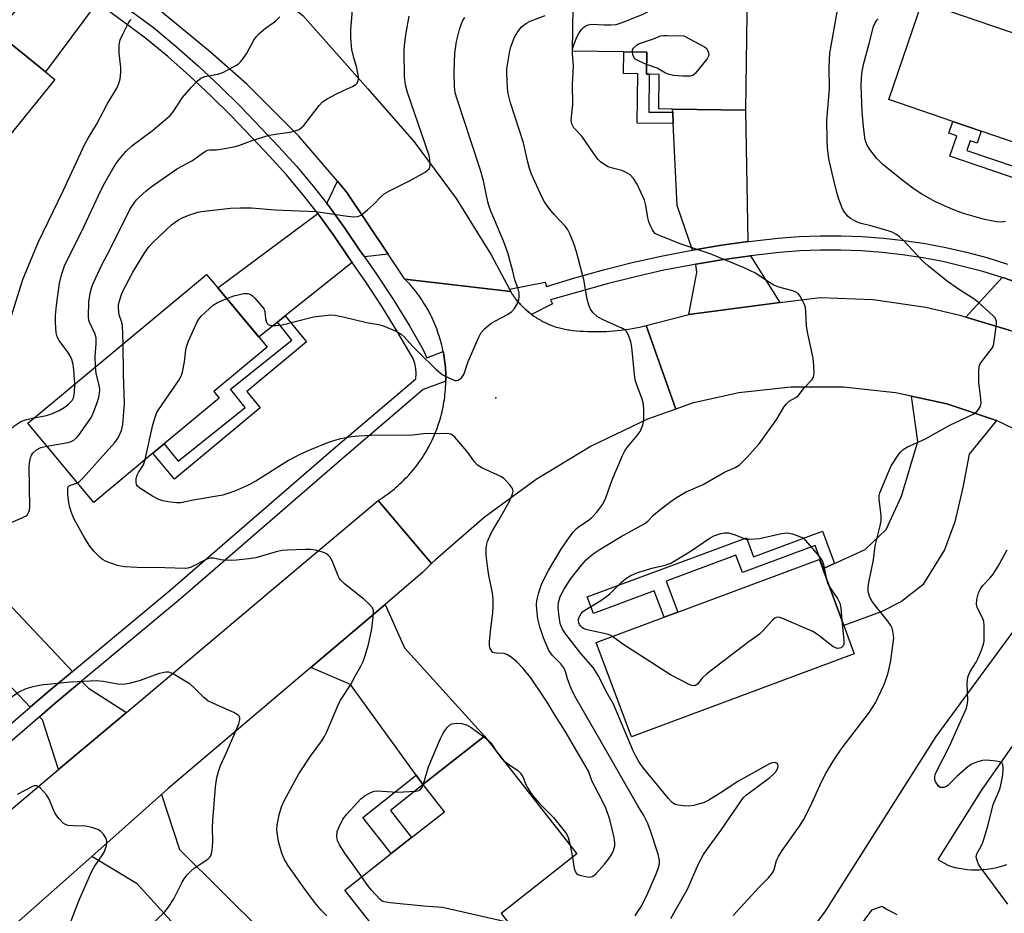
# Model space of a CAD drawing. Units: inches. Extents: x 1309762 to 1315762, y 517448 to 521449.
# Drawn here: x 1311132 to 1311406, y 518527 to 518775 of the extents above; entities that cross this region are included whole.
import ezdxf

# ---------------------------------------------------------------- set-up
doc = ezdxf.new("R2010")
doc.units = ezdxf.units.IN
doc.header["$MEASUREMENT"] = 0
for name, color, linetype in [('BLDG-Footprint', 5, 'Continuous'), ('ELEV-Spot Elevation', 7, 'Continuous'), ('TRANS-Driveway', 251, 'Continuous'), ('TRANS-Non Street Sidewalk', 7, 'Continuous'), ('TRANS-Road', 130, 'Continuous'), ('TRANS-Street Sidewalk', 7, 'Continuous'), ('Undefined', 1, 'Continuous')]:
    doc.layers.add(name, color=color, linetype=linetype)

msp = doc.modelspace()

# ---------------------------------------------------------------- linework, layer by layer
at = {"layer": 'BLDG-Footprint'}
for points, elevation in [([(1311334.27, 518797.21), (1311333.64, 518750.26), (1311313.34, 518750.53), (1311309.5, 518750.58), (1311309.63, 518760.19), (1311306.87, 518760.22), (1311306.08, 518760.23), (1311306.16, 518766.37), (1311299.77, 518766.45), (1311285.52, 518766.65), (1311285.93, 518797.86)], 455.41), ([(1311108.68, 518774.27), (1311118.21, 518766.56), (1311123.57, 518773.19), (1311123.64, 518773.27), (1311125.59, 518771.69), (1311138.95, 518760.88), (1311141.52, 518758.8), (1311115.99, 518727.23), (1311114.49, 518728.45), (1311093.38, 518745.52), (1311087.27, 518737.97), (1311086.4, 518738.67), (1311075.67, 518747.36), (1311081.57, 518754.65), (1311070.97, 518763.23), (1311091.28, 518788.34), (1311104.61, 518777.56)], 442.58), ([(1311444.9, 518759.11), (1311436.61, 518734.85), (1311434.01, 518735.74), (1311419.42, 518740.73), (1311417.75, 518741.29), (1311416.76, 518738.38), (1311399.15, 518744.4), (1311391.24, 518747.1), (1311373.49, 518753.16), (1311382.77, 518780.33)], 461.21), ([(1311168.82, 518654.85), (1311152.4, 518641.19), (1311134.06, 518663.24), (1311183.77, 518704.6), (1311186.88, 518700.85), (1311198.25, 518687.19), (1311200.59, 518684.38), (1311185.74, 518672.03), (1311187.26, 518670.2), (1311171.97, 518657.48)], 450.34), ([(1311363.87, 518599.06), (1311301.89, 518576.04), (1311292.13, 518602.29), (1311310.97, 518609.29), (1311314.76, 518610.69), (1311354.12, 518625.31), (1311355.09, 518622.69), (1311360.94, 518606.96)], 457.33), ([(1311271.92, 518519.01), (1311260.32, 518509.88), (1311254.24, 518517.62), (1311242.14, 518508.1), (1311222.21, 518533.44), (1311235.08, 518543.56), (1311240.78, 518548.05), (1311249.89, 518555.21), (1311243.96, 518562.74), (1311243.92, 518562.78), (1311261.02, 518576.22), (1311286.73, 518543.52), (1311265.67, 518526.96)], 452.17)]:
    msp.add_lwpolyline(points, close=True, dxfattribs=dict(at, elevation=elevation))
at = {"layer": 'ELEV-Spot Elevation'}
msp.add_point((1311264.22, 518670.28, 452.4), dxfattribs=at)
at = {"layer": 'TRANS-Driveway'}
for points in [[(1311153.3, 518780.21), (1311138.95, 518760.87), (1311125.59, 518771.69), (1311127.38, 518773.89), (1311140.41, 518790), (1311153.17, 518780.31)], [(1311334.25, 518713.71), (1311326.34, 518712.59), (1311318.84, 518711.33), (1311314.62, 518723.77), (1311313.53, 518746.53), (1311313.38, 518749.64), (1311313.34, 518750.53), (1311333.64, 518750.26)], [(1311234.28, 518710.19), (1311227.64, 518709.47), (1311226.2, 518711.52), (1311222.18, 518717.47), (1311217.9, 518723.36), (1311217.18, 518724.28), (1311220.13, 518730.46), (1311222.76, 518727.39)], [(1311224.23, 518707.93), (1311205.59, 518693.04), (1311203.44, 518691.33), (1311198.25, 518687.18), (1311186.88, 518700.85), (1311214.68, 518721.51), (1311214.96, 518721.15), (1311219.17, 518715.36), (1311223.17, 518709.44)], [(1311343.15, 518696.73), (1311317.82, 518693.47), (1311320.06, 518705.11), (1311319.83, 518707.43), (1311326.95, 518708.63), (1311334.97, 518709.76)], [(1311420.11, 518697.98), (1311421.5, 518682.75), (1311420.15, 518683.5), (1311406.96, 518689.1), (1311394.89, 518692.72), (1311404.99, 518703.73), (1311405.44, 518703.59), (1311411.24, 518701.55), (1311416.97, 518699.32)], [(1311403.43, 518663.94), (1311395.79, 518654.59), (1311394.03, 518645.33), (1311391.86, 518635.78), (1311388.93, 518628.01), (1311382.92, 518618.3), (1311376.95, 518613.62), (1311371.3, 518610.81), (1311360.94, 518606.96), (1311355.09, 518622.69), (1311355.34, 518622.81), (1311358.38, 518624.2), (1311366.92, 518628.13), (1311372.69, 518633.7), (1311377.02, 518642.93), (1311381.51, 518658.09), (1311379.75, 518670.73), (1311389.6, 518668.58)], [(1311146.48, 518594.21), (1311139.31, 518588.24), (1311134.72, 518584.28), (1311118.99, 518600.8), (1311116.99, 518602.89), (1311116.69, 518603.21), (1311128.19, 518613.54)], [(1311243.92, 518562.78), (1311242.06, 518565.35), (1311223.73, 518590.58), (1311212.76, 518595.35), (1311233.37, 518612.86), (1311238.82, 518600.78), (1311261.02, 518576.22)], [(1311161.48, 518582.84), (1311142.55, 518566.92), (1311138.09, 518580.74), (1311137.26, 518581.61), (1311141.68, 518585.43), (1311149.01, 518591.53), (1311150.9, 518589.53)], [(1311184.64, 518513.05), (1311183.39, 518514.41), (1311164.41, 518535.14), (1311151.81, 518542.8), (1311171.25, 518560.01), (1311176.25, 518544.75), (1311199.59, 518521.52), (1311186.72, 518510.77)]]:
    msp.add_lwpolyline(points, close=True, dxfattribs=at)
at = {"layer": 'TRANS-Non Street Sidewalk'}
for points in [[(1311313.38, 518749.64), (1311313.53, 518746.53), (1311303.51, 518746.67), (1311303.7, 518760.36), (1311299.69, 518760.41), (1311299.77, 518766.45), (1311306.16, 518766.37), (1311306.08, 518760.23), (1311306.87, 518760.22), (1311306.72, 518749.73)], [(1311416.01, 518731.95), (1311414.9, 518729.09), (1311390.43, 518737.45), (1311392.37, 518743.12), (1311390.14, 518743.89), (1311391.24, 518747.1), (1311399.15, 518744.4), (1311398.02, 518741.09), (1311396.07, 518741.75), (1311395.16, 518739.07)], [(1311203.44, 518691.33), (1311205.59, 518693.04), (1311211.54, 518685.88), (1311194.92, 518672.05), (1311198.7, 518667.52), (1311174.82, 518647.64), (1311168.82, 518654.85), (1311171.97, 518657.48), (1311175.81, 518652.67), (1311194.48, 518667.57), (1311190.38, 518672.71), (1311207.44, 518686.32)], [(1311358.38, 518624.2), (1311355.34, 518622.81), (1311352.95, 518629.25), (1311332.74, 518621.74), (1311330.97, 518626.5), (1311311.56, 518619.3), (1311314.76, 518610.69), (1311310.97, 518609.29), (1311308.26, 518616.6), (1311291.34, 518610.32), (1311289.61, 518614.96), (1311333.86, 518631.39), (1311335.84, 518626.06), (1311355.04, 518633.19)], [(1311243.92, 518562.78), (1311243.96, 518562.74), (1311234.86, 518555.58), (1311240.78, 518548.05), (1311235.08, 518543.56), (1311227.16, 518553.63), (1311242.06, 518565.35)]]:
    msp.add_lwpolyline(points, close=True, dxfattribs=at)
at = {"layer": 'TRANS-Road'}
for points in [[(1311128.58, 518841.01), (1311145.69, 518827.68), (1311184.88, 518797.22), (1311187.82, 518794.93), (1311204.53, 518781.41), (1311210.52, 518776.56), (1311228.55, 518756.19), (1311241.45, 518741.43), (1311253.13, 518725.67), (1311262.9, 518710.06), (1311267.96, 518700.48), (1311268.32, 518699.8), (1311238.9, 518703.29), (1311234.28, 518710.19), (1311222.76, 518727.39), (1311220.13, 518730.46), (1311209.42, 518742.98), (1311194.92, 518757.5), (1311184.84, 518766.38), (1311162.24, 518785.07), (1311152.43, 518793.17), (1311143, 518800.45), (1311109.91, 518826)], [(1311431.56, 518650.4), (1311403.43, 518663.94), (1311389.6, 518668.58), (1311379.75, 518670.73), (1311375.34, 518671.7), (1311360.83, 518673.26), (1311346.24, 518673.25), (1311331.73, 518671.67), (1311318.82, 518668.77), (1311314.25, 518667.15), (1311306.02, 518690.37), (1311317.82, 518693.47), (1311343.15, 518696.73), (1311354.38, 518698.18), (1311369.16, 518697.6), (1311383.78, 518695.46), (1311393.24, 518693.21), (1311394.89, 518692.72), (1311406.96, 518689.1)], [(1311115.48, 518544.12), (1311142.55, 518566.92), (1311161.48, 518582.84), (1311203.03, 518617.83), (1311231.48, 518641.76), (1311246.34, 518624.19), (1311243.9, 518621.8), (1311233.37, 518612.86), (1311212.76, 518595.35), (1311173.12, 518561.66), (1311171.25, 518560.01), (1311151.81, 518542.8), (1311125.05, 518519.11)], [(1311310.64, 518467.13), (1311355.82, 518527.56), (1311386.62, 518576.08), (1311414.86, 518614.57)], [(1311410.79, 518577.76), (1311399.36, 518561.38), (1311387.09, 518541.96), (1311389.85, 518540.33), (1311390.9, 518540.01), (1311391.96, 518539.74), (1311393.05, 518539.51), (1311394.14, 518539.33), (1311395.26, 518539.19), (1311396.37, 518539.1), (1311397.5, 518539.07), (1311398.62, 518539.08), (1311399.74, 518539.14), (1311400.86, 518539.25), (1311401.97, 518539.41), (1311403.06, 518539.62), (1311404.15, 518539.88), (1311405.21, 518540.18), (1311406.26, 518540.52)], [(1311375.83, 518526.59), (1311374.36, 518527.3), (1311372.92, 518528.06), (1311371.51, 518528.87), (1311368.69, 518527.83), (1311359.06, 518514.97)]]:
    msp.add_lwpolyline(points, dxfattribs=at)
msp.add_lwpolyline([(1311268.32, 518699.8), (1311268.54, 518699.46), (1311268.76, 518699.12), (1311268.98, 518698.79), (1311269.22, 518698.46), (1311269.46, 518698.14), (1311269.7, 518697.81), (1311269.95, 518697.5), (1311270.2, 518697.19), (1311270.46, 518696.88), (1311270.73, 518696.58), (1311271, 518696.28), (1311271.28, 518695.99), (1311271.56, 518695.7), (1311271.84, 518695.42), (1311272.13, 518695.14), (1311272.43, 518694.87), (1311272.73, 518694.6), (1311273.03, 518694.34), (1311273.34, 518694.08), (1311273.66, 518693.83), (1311273.98, 518693.58), (1311274.13, 518693.46), (1311274.3, 518693.34), (1311274.62, 518693.11), (1311274.95, 518692.88), (1311275.29, 518692.66), (1311275.63, 518692.44), (1311275.97, 518692.23), (1311276.31, 518692.02), (1311276.66, 518691.82), (1311277.02, 518691.63), (1311277.37, 518691.44), (1311277.73, 518691.26), (1311278.09, 518691.09), (1311278.46, 518690.92), (1311278.83, 518690.76), (1311279.2, 518690.6), (1311279.57, 518690.45), (1311279.95, 518690.31), (1311280.33, 518690.17), (1311280.71, 518690.05), (1311281.09, 518689.92), (1311281.48, 518689.81), (1311281.86, 518689.7), (1311282.25, 518689.6), (1311282.64, 518689.5), (1311283.04, 518689.41), (1311283.43, 518689.33), (1311283.82, 518689.26), (1311284.22, 518689.19), (1311284.62, 518689.13), (1311285.02, 518689.08), (1311285.55, 518689.01), (1311286.58, 518688.91), (1311287.62, 518688.83), (1311288.65, 518688.76), (1311289.69, 518688.71), (1311290.72, 518688.68), (1311291.76, 518688.67), (1311292.79, 518688.68), (1311293.83, 518688.7), (1311294.87, 518688.74), (1311295.9, 518688.81), (1311296.93, 518688.89), (1311297.97, 518688.98), (1311299, 518689.1), (1311300.03, 518689.23), (1311301.05, 518689.38), (1311302.07, 518689.55), (1311303.09, 518689.73), (1311304.11, 518689.94), (1311306.02, 518690.37), (1311314.25, 518667.15), (1311306.36, 518664.35), (1311290.71, 518656.8), (1311275.37, 518647.58), (1311260.91, 518637.04), (1311247.44, 518625.26), (1311246.34, 518624.19), (1311231.48, 518641.76), (1311232.06, 518642.13), (1311232.64, 518642.51), (1311233.21, 518642.9), (1311233.78, 518643.3), (1311234.34, 518643.71), (1311234.89, 518644.12), (1311235.43, 518644.55), (1311235.97, 518644.99), (1311236.5, 518645.43), (1311237.02, 518645.89), (1311237.53, 518646.35), (1311238.03, 518646.83), (1311238.53, 518647.31), (1311239.02, 518647.8), (1311239.49, 518648.3), (1311239.97, 518648.81), (1311240.43, 518649.32), (1311240.88, 518649.85), (1311241.32, 518650.38), (1311241.76, 518650.92), (1311242.18, 518651.46), (1311242.59, 518652.02), (1311243, 518652.58), (1311243.39, 518653.15), (1311243.78, 518653.72), (1311244.15, 518654.3), (1311244.52, 518654.89), (1311244.87, 518655.49), (1311245.22, 518656.09), (1311245.55, 518656.69), (1311245.87, 518657.3), (1311246.18, 518657.92), (1311246.49, 518658.54), (1311246.78, 518659.17), (1311247.05, 518659.8), (1311247.32, 518660.44), (1311247.58, 518661.08), (1311247.83, 518661.73), (1311248.06, 518662.38), (1311248.28, 518663.04), (1311248.5, 518663.69), (1311248.69, 518664.36), (1311248.88, 518665.02), (1311249.06, 518665.69), (1311249.23, 518666.36), (1311249.38, 518667.04), (1311249.52, 518667.71), (1311249.65, 518668.39), (1311249.77, 518669.08), (1311249.88, 518669.76), (1311249.97, 518670.44), (1311250.05, 518671.13), (1311250.12, 518671.82), (1311250.18, 518672.51), (1311250.22, 518673.2), (1311250.26, 518673.89), (1311250.28, 518674.58), (1311250.28, 518674.91), (1311250.29, 518675.27), (1311250.29, 518675.97), (1311250.27, 518676.65), (1311250.25, 518677.35), (1311250.21, 518678.04), (1311250.16, 518678.73), (1311250.09, 518679.42), (1311250.02, 518680.1), (1311249.93, 518680.79), (1311249.84, 518681.48), (1311249.73, 518682.16), (1311249.6, 518682.84), (1311249.54, 518683.13), (1311249.47, 518683.51), (1311249.33, 518684.2), (1311249.16, 518684.87), (1311248.99, 518685.54), (1311248.81, 518686.2), (1311248.62, 518686.87), (1311248.42, 518687.53), (1311248.2, 518688.19), (1311247.97, 518688.84), (1311247.74, 518689.49), (1311247.49, 518690.14), (1311247.22, 518690.78), (1311246.95, 518691.41), (1311246.67, 518692.04), (1311246.37, 518692.67), (1311246.07, 518693.29), (1311245.75, 518693.91), (1311245.42, 518694.52), (1311245.09, 518695.12), (1311244.74, 518695.72), (1311244.38, 518696.31), (1311244.01, 518696.89), (1311243.63, 518697.47), (1311243.25, 518698.05), (1311242.85, 518698.61), (1311242.44, 518699.17), (1311242.02, 518699.72), (1311241.59, 518700.26), (1311241.16, 518700.8), (1311240.71, 518701.33), (1311240.25, 518701.85), (1311239.79, 518702.36), (1311238.9, 518703.29)], close=True, dxfattribs=at)
at = {"layer": 'TRANS-Street Sidewalk'}
for points in [[(1311156.53, 518782.4), (1311169, 518773.18), (1311175.34, 518767.91), (1311181.48, 518762.5), (1311187.46, 518756.92), (1311193.28, 518751.16), (1311198.89, 518745.28), (1311203.89, 518740.09), (1311208.75, 518734.67), (1311213.42, 518729.1), (1311217.18, 518724.28), (1311217.9, 518723.36), (1311222.18, 518717.47), (1311226.2, 518711.52), (1311227.64, 518709.47), (1311231.03, 518704.64), (1311235.69, 518697.54), (1311240.14, 518690.31), (1311243.86, 518683.84), (1311244.99, 518681.37), (1311249.54, 518683.13), (1311249.6, 518682.84), (1311249.73, 518682.16), (1311249.84, 518681.48), (1311249.93, 518680.79), (1311250.02, 518680.1), (1311250.09, 518679.42), (1311250.16, 518678.73), (1311250.21, 518678.04), (1311250.25, 518677.35), (1311250.27, 518676.65), (1311250.29, 518675.97), (1311250.29, 518675.27), (1311250.28, 518674.91), (1311244.01, 518672.55), (1311222.14, 518653.88), (1311178.51, 518616.16), (1311175.97, 518613.96), (1311149.01, 518591.53), (1311141.68, 518585.43), (1311137.26, 518581.61), (1311109.84, 518557.99)], [(1311107.48, 518560.82), (1311134.72, 518584.28), (1311139.31, 518588.24), (1311146.48, 518594.21), (1311173.59, 518616.76), (1311210.84, 518648.98), (1311219.74, 518656.67), (1311241.9, 518675.59), (1311242.06, 518677.01), (1311241.98, 518678.43), (1311241.69, 518679.83), (1311241.17, 518681.16), (1311236.98, 518688.43), (1311232.59, 518695.57), (1311227.98, 518702.57), (1311224.23, 518707.93), (1311223.17, 518709.44), (1311219.17, 518715.36), (1311214.96, 518721.15), (1311214.68, 518721.51), (1311210.56, 518726.78), (1311205.97, 518732.26), (1311201.19, 518737.58), (1311196.63, 518742.33), (1311196.24, 518742.74), (1311190.66, 518748.58), (1311184.92, 518754.27), (1311179.01, 518759.78), (1311172.95, 518765.12), (1311166.73, 518770.28), (1311153.3, 518780.21)], [(1311411.24, 518701.55), (1311405.44, 518703.59), (1311404.99, 518703.73), (1311399.59, 518705.43), (1311388.52, 518708.15), (1311382.91, 518709.2), (1311377.25, 518710.04), (1311371.58, 518710.68), (1311365.88, 518711.1), (1311360.17, 518711.31), (1311354.46, 518711.31), (1311348.75, 518711.1), (1311343.06, 518710.68), (1311335.01, 518709.76), (1311334.97, 518709.76), (1311326.95, 518708.63), (1311319.83, 518707.43), (1311318.93, 518707.28), (1311310.95, 518705.72), (1311303.01, 518703.95), (1311295.13, 518701.97), (1311287.29, 518699.78), (1311279.39, 518697.53), (1311279.94, 518696.37), (1311274.13, 518693.46), (1311273.98, 518693.58), (1311273.66, 518693.83), (1311273.34, 518694.08), (1311273.03, 518694.34), (1311272.73, 518694.6), (1311272.43, 518694.87), (1311272.13, 518695.14), (1311271.84, 518695.42), (1311271.56, 518695.7), (1311271.28, 518695.99), (1311271, 518696.28), (1311270.73, 518696.58), (1311270.46, 518696.88), (1311270.2, 518697.19), (1311269.95, 518697.5), (1311269.7, 518697.81), (1311269.46, 518698.14), (1311269.22, 518698.46), (1311268.98, 518698.79), (1311268.76, 518699.12), (1311268.54, 518699.46), (1311268.32, 518699.8), (1311267.96, 518700.48), (1311277.92, 518702.43), (1311278.29, 518701.21), (1311286.16, 518703.63), (1311294.1, 518705.85), (1311302.09, 518707.86), (1311310.13, 518709.65), (1311318.21, 518711.23), (1311318.84, 518711.33), (1311326.34, 518712.59), (1311334.25, 518713.71), (1311334.5, 518713.74), (1311342.68, 518714.67), (1311348.53, 518715.1), (1311354.39, 518715.32), (1311360.25, 518715.32), (1311366.1, 518715.11), (1311371.95, 518714.67), (1311377.77, 518714.02), (1311383.57, 518713.16), (1311389.33, 518712.08), (1311395.05, 518710.79), (1311400.71, 518709.28), (1311406.5, 518707.46)]]:
    msp.add_lwpolyline(points, dxfattribs=at)
at = {"layer": 'Undefined'}
for p, q in [((1311260.82, 518576.07, 452), (1311261.63, 518575.45, 452)), ((1311244.02, 518562.66, 452), (1311244.12, 518562.94, 452)), ((1311284.82, 518545.96, 452), (1311285.47, 518542.53, 452))]:
    msp.add_line(p, q, dxfattribs=at)
for points, elevation in [([(1311285.52, 518766.89), (1311285.64, 518767.59), (1311285.98, 518768.68), (1311286.74, 518770.53), (1311287.27, 518771.53), (1311288.04, 518772.66), (1311288.58, 518773.26), (1311289.2, 518773.7), (1311289.9, 518774), (1311290.93, 518774.18), (1311294.39, 518773.93), (1311296.18, 518773.93), (1311297.66, 518774.07), (1311299.32, 518774.6), (1311305.2, 518776.92), (1311306.15, 518777.44), (1311308.36, 518779.16), (1311308.86, 518779.42), (1311309.68, 518779.68), (1311331.04, 518783.99), (1311331.88, 518784.04), (1311332.43, 518783.98), (1311334.09, 518783.36)], 456), ([(1311330.2, 518526.39), (1311337.39, 518534.27), (1311339.99, 518536.83), (1311340.86, 518537.86), (1311341.3, 518538.54), (1311341.57, 518539.14), (1311342.27, 518541.62), (1311342.75, 518542.75), (1311343.85, 518544.44), (1311348.63, 518551.23), (1311349.71, 518552.95), (1311351.63, 518556.53), (1311354.75, 518563.52), (1311356.06, 518566.02), (1311357.71, 518568.8), (1311358.8, 518570.54), (1311360.49, 518572.94), (1311368.06, 518582.85), (1311369.78, 518585.46), (1311372.11, 518590.36), (1311372.59, 518591.63), (1311373.25, 518593.84), (1311373.68, 518595.52), (1311374, 518597.26), (1311374.63, 518601.53), (1311374.83, 518603.49), (1311374.79, 518604.32), (1311374.61, 518605.43), (1311374.4, 518606.23), (1311374.07, 518607), (1311373.24, 518608.17), (1311369.74, 518612.49), (1311368.69, 518613.9), (1311368.08, 518615.11), (1311367.76, 518616.4), (1311367.77, 518617.52), (1311367.93, 518618.94), (1311369.19, 518625.25), (1311369.64, 518629.13), (1311371.07, 518634.7), (1311371.35, 518636.11), (1311371.34, 518637.53), (1311370.79, 518642.1), (1311370.83, 518643.11), (1311371, 518643.84), (1311373.56, 518650.09), (1311374.16, 518651.4), (1311376.29, 518654.58), (1311376.82, 518655.27), (1311377.42, 518655.88), (1311378.66, 518656.61), (1311383.49, 518658.79), (1311390.42, 518662.68), (1311396.89, 518665.74), (1311397.86, 518666.37), (1311398.43, 518667.01), (1311398.98, 518668), (1311399.13, 518668.83), (1311399.07, 518669.98), (1311398.53, 518674.67), (1311398.47, 518677.55), (1311398.58, 518678.94), (1311398.88, 518679.7), (1311399.34, 518680.41), (1311402.24, 518684.04), (1311402.48, 518684.55), (1311402.69, 518685.38), (1311403.37, 518690.64), (1311403.38, 518691.48), (1311403.27, 518692), (1311403.01, 518692.47), (1311402.45, 518693.1), (1311398.49, 518696.68), (1311397.11, 518697.77), (1311393.43, 518700.07), (1311389.82, 518702.61), (1311384.48, 518706.9), (1311382.71, 518708.47), (1311377.58, 518713.98), (1311376.31, 518715.12), (1311375.41, 518715.8), (1311374.4, 518716.34), (1311373.31, 518716.74), (1311368.87, 518717.97), (1311365.77, 518718.72), (1311364.93, 518719.01), (1311363.86, 518719.53), (1311362.84, 518720.15), (1311362.18, 518720.72), (1311361.6, 518721.37), (1311360.91, 518722.3), (1311360.39, 518723.32), (1311359.48, 518725.76), (1311358.91, 518727.68), (1311357.69, 518732.69), (1311356.82, 518736.71), (1311356.42, 518739.79), (1311356.31, 518742.09), (1311356.27, 518747.3), (1311356.93, 518756.27), (1311356.88, 518762.15), (1311357.11, 518766.13), (1311359.54, 518780.09)], 458), ([(1311147.13, 518674.11), (1311146.88, 518678.06), (1311146.62, 518679.51), (1311146.24, 518680.93), (1311145.8, 518681.99), (1311145.22, 518682.99), (1311142.73, 518686.22), (1311142.23, 518687.27), (1311141.95, 518688.38), (1311141.75, 518691.24), (1311141.79, 518693.17), (1311142.05, 518695.91), (1311142.85, 518702.13), (1311143.39, 518704.44), (1311144.29, 518706.94), (1311145.92, 518710.35), (1311149.08, 518716.61), (1311154.37, 518727.92), (1311155.53, 518730.18), (1311158.36, 518735.05), (1311159.46, 518736.55), (1311161.26, 518738.71), (1311162.98, 518740.34), (1311168.74, 518744.59), (1311173.54, 518748.7), (1311174.44, 518749.77), (1311177.02, 518753.74), (1311179.52, 518756.68), (1311181.11, 518758.32), (1311182.2, 518759.13), (1311183.24, 518759.57), (1311186.92, 518760.28), (1311188.24, 518760.74), (1311191.88, 518762.69), (1311192.59, 518763.14), (1311193.22, 518763.69), (1311193.77, 518764.37), (1311194.91, 518766.09), (1311196.85, 518769.69), (1311197.51, 518770.64), (1311198.33, 518771.49), (1311200.11, 518773.05), (1311202.31, 518774.51), (1311202.98, 518775.03), (1311204.17, 518776.22)], 446), ([(1311152.88, 518678.9), (1311152.74, 518681.87), (1311153.08, 518685.31), (1311153.05, 518686.91), (1311152.77, 518687.94), (1311151.17, 518691.29), (1311151.01, 518691.84), (1311150.9, 518692.68), (1311150.98, 518697.03), (1311151.45, 518699.78), (1311151.86, 518701.16), (1311152.28, 518702.25), (1311154.59, 518707.29), (1311157.02, 518711.81), (1311162.43, 518722.64), (1311163.5, 518724.34), (1311164.21, 518725.23), (1311165.03, 518726.05), (1311166.96, 518727.83), (1311168.34, 518728.93), (1311175.71, 518734.07), (1311179.81, 518736.26), (1311182.64, 518738.33), (1311183.6, 518738.94), (1311184.14, 518739.13), (1311184.66, 518739.2), (1311186.56, 518739.23), (1311187.69, 518739.36), (1311191.34, 518740.05), (1311192.69, 518740.44), (1311196.4, 518741.78), (1311201.13, 518743.26), (1311203.45, 518743.69), (1311206.99, 518744.09), (1311208.43, 518744.46), (1311209.51, 518744.89), (1311210.19, 518745.39), (1311210.78, 518746.02), (1311215.07, 518751.52), (1311216.03, 518752.56), (1311217.26, 518753.38), (1311219.91, 518754.8), (1311221.79, 518755.74), (1311224.37, 518756.83), (1311225.27, 518757.39), (1311225.59, 518757.78), (1311225.91, 518758.46), (1311226, 518758.97), (1311225.99, 518759.5), (1311225.55, 518761.98), (1311224.61, 518765.19), (1311224.18, 518767.1), (1311223.91, 518770.26), (1311223.85, 518772.57), (1311224.35, 518778.18)], 448), ([(1311160.55, 518685.28), (1311160.36, 518690.44), (1311160.13, 518691.53), (1311159.46, 518693.39), (1311159.26, 518695.12), (1311159.29, 518695.99), (1311159.43, 518696.83), (1311159.89, 518698.48), (1311160.31, 518699.56), (1311163.22, 518705.25), (1311166.58, 518710.68), (1311167.66, 518712.25), (1311168.79, 518713.45), (1311174.03, 518718.32), (1311175.03, 518719.15), (1311175.98, 518719.77), (1311176.99, 518720.29), (1311179.11, 518721.12), (1311181.29, 518721.87), (1311182.29, 518722.11), (1311190.41, 518723), (1311193.05, 518723.09), (1311196.29, 518723.05), (1311202.85, 518722.51), (1311214.12, 518722.09), (1311222.26, 518720.89), (1311224.62, 518720.63), (1311225.75, 518720.66), (1311226.26, 518720.82), (1311226.73, 518721.08), (1311228.5, 518722.49), (1311230.21, 518724.01), (1311232.29, 518726.28), (1311233.13, 518727.01), (1311234.42, 518727.74), (1311240.33, 518730.68), (1311244.51, 518733.05), (1311245.22, 518733.54), (1311245.61, 518733.91), (1311245.84, 518734.35), (1311245.94, 518735.12), (1311245.84, 518736.52), (1311245.63, 518737.65), (1311239.63, 518755.17), (1311239.08, 518757.31), (1311238.78, 518759.5), (1311238.72, 518766.87), (1311238.92, 518769.17), (1311239.26, 518771.75), (1311240.09, 518776.37)], 450), ([(1311302.9, 518526.29), (1311303.72, 518527.43), (1311304.48, 518528.7), (1311306.16, 518531.93), (1311308.83, 518538.12), (1311309.4, 518539.68), (1311309.68, 518540.76), (1311309.7, 518541.67), (1311309.3, 518543.4), (1311307.15, 518550.19), (1311306.39, 518552.08), (1311305.3, 518554.12), (1311303.69, 518556.82), (1311293.15, 518575.32), (1311286.55, 518586.65), (1311285.5, 518588.67), (1311284.93, 518589.97), (1311284.13, 518592.12), (1311283.54, 518594.15), (1311283.09, 518595.2), (1311282.24, 518596.33), (1311279.83, 518598.71), (1311278.92, 518599.99), (1311277.4, 518603.53), (1311276.39, 518606.58), (1311275.91, 518608.84), (1311275.56, 518611.42), (1311275.54, 518612.79), (1311275.62, 518613.87), (1311275.75, 518614.7), (1311276.12, 518616.12), (1311276.57, 518617.53), (1311277.02, 518618.61), (1311278.83, 518622.29), (1311282.4, 518628.17), (1311284.6, 518631.48), (1311285.77, 518633.02), (1311286.5, 518633.82), (1311287.12, 518634.36), (1311290.24, 518636.41), (1311290.92, 518636.97), (1311292.29, 518638.53), (1311293.9, 518640.68), (1311294.78, 518642.45), (1311296.58, 518647.49), (1311299.41, 518654.2), (1311300.09, 518655.52), (1311300.71, 518656.47), (1311303.5, 518659.83), (1311304.29, 518660.94), (1311305.08, 518662.67), (1311305.34, 518664.06), (1311305.38, 518666.74), (1311305.26, 518668.51), (1311304.86, 518669.94), (1311303.41, 518673.86), (1311302.98, 518675.28), (1311302.76, 518676.74), (1311302.05, 518684.4), (1311301.74, 518685.81), (1311301.08, 518687.71), (1311300.54, 518688.67), (1311300.14, 518689.05), (1311299.43, 518689.53), (1311298.39, 518690.05), (1311295.21, 518691.37), (1311293.63, 518692.16), (1311292.37, 518692.91), (1311291.12, 518694.03), (1311290.48, 518694.94), (1311290.05, 518696.02), (1311289.56, 518697.72), (1311288.62, 518703.2), (1311288.15, 518705.2), (1311286.66, 518710.9), (1311285.88, 518713.13), (1311284.8, 518715.87), (1311284.12, 518717.12), (1311283.44, 518717.99), (1311280.44, 518721.21), (1311278.73, 518723.28), (1311277.7, 518724.72), (1311276.94, 518726.18), (1311274.13, 518732.43), (1311273.58, 518734.01), (1311272.99, 518736.19), (1311271.85, 518741.13), (1311268.25, 518752.27), (1311267.6, 518754.87), (1311267.44, 518756.34), (1311267.21, 518760.49), (1311267.24, 518761.67), (1311267.39, 518762.86), (1311268.04, 518766.7), (1311268.33, 518767.85), (1311269.4, 518770.51), (1311270.28, 518772.02), (1311271.37, 518773.39), (1311272.69, 518774.45), (1311273.74, 518774.98), (1311277.93, 518776.6)], 454), ([(1311129.3, 518692.55), (1311132.66, 518703.15), (1311136.9, 518713.47), (1311143.86, 518727.81), (1311150, 518740.99), (1311150.85, 518742.5), (1311153.17, 518746.24), (1311156.15, 518751.88), (1311158.77, 518756.38), (1311159.35, 518757.65), (1311159.77, 518758.94), (1311159.93, 518760.69), (1311159.88, 518762.13), (1311159.41, 518766.09), (1311159.49, 518768.4), (1311159.77, 518769.8), (1311160.74, 518771.95), (1311161.97, 518774.32), (1311162.44, 518775.04), (1311162.83, 518775.44)], 444), ([(1311189.37, 518697.86), (1311191.35, 518698.59), (1311194.13, 518699.25), (1311195.19, 518699.27), (1311196.09, 518698.96), (1311196.55, 518698.63), (1311197.19, 518698.02), (1311199.51, 518695.28), (1311199.8, 518694.79), (1311199.99, 518694.27), (1311200.17, 518692.31), (1311200.41, 518691.34), (1311200.63, 518690.94), (1311200.92, 518690.64), (1311201.61, 518690.4), (1311203.01, 518690.37), (1311204.77, 518690.55), (1311213.47, 518692.76), (1311215.84, 518693.11), (1311218.22, 518693.31), (1311219.39, 518693.22), (1311221.73, 518692.78), (1311228.25, 518691.18), (1311231.6, 518690.65), (1311232.7, 518690.36), (1311236.69, 518688.71), (1311237.9, 518687.98), (1311238.71, 518687.19), (1311241.11, 518684.51), (1311242.76, 518682.87), (1311247.53, 518678.23), (1311248.58, 518677.28), (1311249.26, 518676.78), (1311251.26, 518675.7), (1311252.78, 518675.09), (1311253.27, 518675.06), (1311253.74, 518675.2), (1311254.61, 518675.82), (1311255.14, 518676.45), (1311255.37, 518676.92), (1311256.01, 518679), (1311256.54, 518680.38), (1311259.43, 518687.16), (1311260.12, 518688.43), (1311261.06, 518689.48), (1311262.8, 518690.95), (1311264.06, 518691.69), (1311267.47, 518693.45), (1311268.67, 518694.26), (1311269.41, 518695.15), (1311270.32, 518696.67), (1311270.62, 518697.48), (1311270.71, 518698.29), (1311270.64, 518699.42), (1311270.43, 518700.53), (1311269.51, 518703.03), (1311268.93, 518705.46), (1311267.52, 518710.58), (1311266.44, 518713.6), (1311262.86, 518721.95), (1311262.39, 518723.2), (1311261.98, 518724.8), (1311260.78, 518730.56), (1311259.97, 518733.53), (1311257.29, 518741.46), (1311253.43, 518753.29), (1311252.91, 518755.1), (1311252.71, 518756.82), (1311252.59, 518760.81), (1311252.77, 518766.08), (1311253.28, 518769.33), (1311254.13, 518772.7), (1311254.53, 518774.07), (1311254.97, 518775.13), (1311255.55, 518776)], 452), ([(1311405.89, 518719.3), (1311404.79, 518719.1), (1311403.4, 518719.18), (1311400.03, 518719.81), (1311394.23, 518721.49), (1311391.29, 518722.65), (1311386.44, 518724.78), (1311382.67, 518726.87), (1311380.55, 518728.28), (1311377.8, 518730.29), (1311371.92, 518735.02), (1311370.12, 518736.78), (1311368.16, 518739.3), (1311367.38, 518740.74), (1311367.01, 518741.73), (1311366.81, 518742.52), (1311366.39, 518745.69), (1311366.09, 518749.76), (1311365.82, 518757.21), (1311365.92, 518760.39), (1311366.39, 518762.94), (1311368.02, 518768.77), (1311369.21, 518773.49), (1311369.64, 518774.53), (1311370.13, 518775.24), (1311370.52, 518775.65)], 460), ([(1311302.15, 518766.42), (1311302.22, 518767.04), (1311302.45, 518767.48), (1311303.19, 518768.23), (1311303.9, 518768.67), (1311304.97, 518769.09), (1311308.03, 518770.06), (1311310.02, 518770.88), (1311310.85, 518771.02), (1311311.72, 518771.04), (1311316.44, 518770.87), (1311322.19, 518767.82), (1311322.64, 518767.47), (1311322.97, 518767.08), (1311323.35, 518766.18), (1311323.41, 518765.71), (1311323.32, 518765.24), (1311322.94, 518764.52), (1311322.42, 518763.83), (1311319.62, 518760.45), (1311319, 518759.92), (1311318.26, 518759.67), (1311316.23, 518759.7), (1311313.56, 518759.92), (1311312.41, 518760.11), (1311311.36, 518760.55), (1311309.07, 518761.9), (1311306.12, 518762.96)], 458), ([(1311312.85, 518525.5), (1311314.86, 518529.15), (1311317.48, 518533.67), (1311320.55, 518540.69), (1311321.97, 518543.28), (1311322.78, 518544.51), (1311326.79, 518549.98), (1311332.18, 518557.98), (1311333.06, 518559.13), (1311333.89, 518559.94), (1311340.4, 518564.76), (1311341.53, 518565.7), (1311342.24, 518566.62), (1311342.58, 518567.39), (1311342.69, 518567.88), (1311342.64, 518568.32), (1311342.55, 518568.48), (1311342.24, 518568.72), (1311341.83, 518568.87), (1311341.1, 518568.82), (1311340.33, 518568.52), (1311331.49, 518563.64), (1311326.89, 518560.51), (1311323.4, 518558.4), (1311322.08, 518557.8), (1311319.21, 518556.97), (1311317.76, 518556.75), (1311316.32, 518556.83), (1311314.9, 518557.03), (1311314.1, 518557.24), (1311313.63, 518557.49), (1311313.02, 518558), (1311312.21, 518558.91), (1311305.27, 518567.35), (1311304.06, 518569.03), (1311303, 518570.81), (1311302.35, 518572.14), (1311296.91, 518585.08), (1311294.76, 518588.86), (1311292.85, 518592.81), (1311291.26, 518595.29), (1311287.85, 518599.17), (1311283.66, 518604.53), (1311282.75, 518605.93), (1311282.12, 518607.55), (1311281.67, 518610.12), (1311281.5, 518612.09), (1311281.6, 518613.41), (1311282.07, 518615.02), (1311283.18, 518617.12), (1311284.89, 518619.77), (1311287.98, 518623.72), (1311289.35, 518625.28), (1311291.26, 518626.9), (1311292.95, 518628.04), (1311299.01, 518631.7), (1311305.58, 518635.33), (1311306.43, 518635.99), (1311308.05, 518637.64), (1311309.35, 518638.78), (1311312.53, 518641.31), (1311314.44, 518642.58), (1311317.14, 518644.12), (1311321.83, 518646.19), (1311327.76, 518649.59), (1311330.7, 518650.87), (1311331.82, 518651.56), (1311334.05, 518653.78), (1311336.44, 518656.35), (1311337.37, 518657.48), (1311342.31, 518664.36), (1311344.31, 518667.63), (1311344.98, 518668.56), (1311345.76, 518669.33), (1311347.59, 518670.34), (1311348.25, 518670.86), (1311350.01, 518673.11), (1311352.05, 518675.27), (1311352.53, 518676.04), (1311352.71, 518677.15), (1311352.62, 518679.23), (1311352.43, 518681.32), (1311350.87, 518688.54), (1311350.57, 518690.25), (1311350.39, 518694.26), (1311350.26, 518695.39), (1311350.02, 518696.22), (1311349.51, 518697.29), (1311348.78, 518698.57), (1311348.23, 518699.23), (1311347.63, 518699.66), (1311346.82, 518700.01), (1311342.87, 518701.08), (1311341.54, 518701.57), (1311339.84, 518702.57), (1311336.4, 518704.96), (1311333.25, 518706.41), (1311323.77, 518710.27), (1311315.73, 518712.97), (1311309.44, 518715.49), (1311308.54, 518716), (1311308.02, 518716.53), (1311307.71, 518717.01), (1311307.19, 518718.07), (1311306.75, 518719.18), (1311306.48, 518720.3), (1311305.93, 518723.78), (1311305.53, 518725.18), (1311303.47, 518729.66), (1311302.46, 518731.28), (1311301.5, 518732.24), (1311300.28, 518733.01), (1311299.2, 518733.45), (1311296.59, 518734.11), (1311295.46, 518734.47), (1311294.48, 518735.01), (1311293.34, 518735.84), (1311292.56, 518736.66), (1311291.34, 518738.25), (1311288.06, 518743.04), (1311285.92, 518745.33), (1311285.32, 518746.43), (1311285.14, 518747.45), (1311285.57, 518751.78), (1311285.5, 518757.41), (1311285.79, 518762.59), (1311285.48, 518765.96), (1311285.52, 518766.89)], 456), ([(1311306.12, 518762.96), (1311304.02, 518763.82), (1311302.88, 518764.54), (1311302.43, 518765.19), (1311302.26, 518765.71), (1311302.15, 518766.42)], 458), ([(1311166.7, 518653.1), (1311168.8, 518662.72), (1311169.51, 518665.16), (1311169.94, 518666.15), (1311170.38, 518666.92), (1311175.93, 518675.01), (1311176.65, 518676.28), (1311177.02, 518677.39), (1311177.64, 518680.28), (1311178, 518683.62), (1311178.16, 518684.44), (1311178.67, 518685.8), (1311181.15, 518691.43), (1311181.59, 518692.17), (1311182.34, 518693.05), (1311185.56, 518696.02), (1311186.78, 518696.77), (1311189.37, 518697.86)], 452), ([(1311147.85, 518646.65), (1311148.48, 518647.09), (1311149.32, 518647.91), (1311158.2, 518657.81), (1311159.21, 518659.19), (1311160.13, 518661.17), (1311160.45, 518662.85), (1311160.93, 518668.66), (1311160.62, 518676.83), (1311160.55, 518685.28)], 450), ([(1311139.36, 518656.87), (1311145.27, 518657.84), (1311146.11, 518658.1), (1311146.84, 518658.5), (1311147.71, 518659.2), (1311148.27, 518659.86), (1311151.72, 518664.94), (1311152.24, 518665.97), (1311153.16, 518668.43), (1311153.8, 518670.36), (1311154.01, 518671.43), (1311154.03, 518672.47), (1311153.94, 518673.3), (1311153.09, 518677.1), (1311152.88, 518678.9)], 448), ([(1311135.84, 518664.72), (1311139.28, 518665.38), (1311140.94, 518665.92), (1311142.72, 518666.78), (1311144.16, 518667.61), (1311145.14, 518668.31), (1311146.35, 518669.54), (1311146.74, 518670.26), (1311146.99, 518671.74), (1311147.13, 518674.11)], 446), ([(1311109.57, 518641.35), (1311110.6, 518642.08), (1311111.8, 518642.62), (1311115.64, 518643.57), (1311117.25, 518644.1), (1311119.94, 518645.56), (1311121.14, 518646.42), (1311122.31, 518647.74), (1311123.47, 518649.45), (1311127.04, 518657.97), (1311128.06, 518659.8), (1311129.05, 518661.26), (1311130.4, 518662.61), (1311132.15, 518663.7), (1311133.72, 518664.28), (1311135.84, 518664.72)], 446), ([(1311285.47, 518542.53), (1311286, 518539.42), (1311286.24, 518538.69), (1311286.61, 518538.08), (1311287.02, 518537.79), (1311287.51, 518537.59), (1311289.16, 518537.17), (1311290.25, 518537.05), (1311290.99, 518537.22), (1311291.43, 518537.51), (1311292.05, 518538.07), (1311294.4, 518540.62), (1311295.5, 518542), (1311296.49, 518543.45), (1311296.94, 518544.45), (1311297.27, 518545.74), (1311297.31, 518546.59), (1311297.13, 518548.06), (1311295.88, 518553.07), (1311294.83, 518556.04), (1311293.6, 518558.73), (1311290.95, 518563.64), (1311289.92, 518566.48), (1311283.46, 518577.64), (1311280.67, 518581.96), (1311278.47, 518585.66), (1311277.36, 518587.37), (1311273.95, 518592.46), (1311271.81, 518594.99), (1311270.05, 518596.86), (1311268.46, 518598.16), (1311267.26, 518598.95), (1311266.49, 518599.21), (1311264.35, 518599.25), (1311263.69, 518599.37), (1311263.38, 518599.52), (1311263.05, 518599.8), (1311262.61, 518600.58), (1311262.46, 518601.29), (1311262.44, 518602.41), (1311262.71, 518605.35), (1311263.37, 518610.56), (1311263.47, 518612.32), (1311263.46, 518614.32), (1311263.27, 518616.03), (1311262.25, 518620.92), (1311261.95, 518622.83), (1311261.49, 518626.51), (1311261.53, 518628.46), (1311261.68, 518629.55), (1311261.89, 518630.36), (1311262.81, 518632.46), (1311263.34, 518633.48), (1311265.06, 518636.26), (1311267.48, 518640.51), (1311268.35, 518642.25), (1311268.84, 518643.55), (1311268.98, 518644.31), (1311268.8, 518645.05), (1311268, 518646.21), (1311266.82, 518647.51), (1311266.38, 518647.88), (1311265.72, 518648.27), (1311260.27, 518650.83), (1311259.08, 518651.58), (1311258.32, 518652.42), (1311256.08, 518655.49), (1311252.79, 518659.31), (1311252.16, 518659.89), (1311251.7, 518660.17), (1311250.62, 518660.38), (1311244.11, 518660.22), (1311240.27, 518659.79), (1311231.33, 518659.87), (1311226.05, 518659.65), (1311224.02, 518659.47), (1311221.02, 518658.85), (1311219.04, 518658.3), (1311217.39, 518657.72), (1311212.82, 518655.9), (1311209.7, 518654.51), (1311206.57, 518652.81), (1311197.45, 518647.1), (1311195.1, 518645.93), (1311191.79, 518644.43), (1311189.66, 518643.64), (1311188.29, 518643.23), (1311180.06, 518641.85), (1311176.55, 518641.08), (1311175.39, 518641.08), (1311173.65, 518641.3), (1311171.62, 518641.64), (1311170.51, 518641.97), (1311168.71, 518642.91), (1311166.17, 518644.48), (1311165.19, 518645.15), (1311164.58, 518645.72), (1311164.3, 518646.16), (1311164.16, 518646.92), (1311164.2, 518647.74), (1311164.36, 518648.55), (1311164.82, 518649.55), (1311166.17, 518651.65), (1311166.7, 518653.1)], 452), ([(1311117.28, 518632.77), (1311120.32, 518633.19), (1311124.14, 518633.36), (1311125.25, 518633.55), (1311126.44, 518634.04), (1311130.11, 518635.87), (1311132.7, 518636.97), (1311133.41, 518637.36), (1311133.82, 518637.69), (1311134.33, 518638.54), (1311134.48, 518639.03), (1311134.57, 518639.88), (1311134.42, 518651.05), (1311134.48, 518652.21), (1311134.75, 518653.58), (1311135.03, 518654.32), (1311135.4, 518654.9), (1311136.47, 518655.85), (1311137.7, 518656.46), (1311139.36, 518656.87)], 448), ([(1311217.2, 518526.24), (1311215.6, 518527.86), (1311213.79, 518530.1), (1311210.59, 518534.34), (1311206.34, 518540.35), (1311205.3, 518542.11), (1311204.67, 518543.7), (1311203.72, 518546.96), (1311203.34, 518549.45), (1311203.32, 518550.33), (1311203.41, 518551.5), (1311203.94, 518554.35), (1311204.59, 518556.57), (1311205.39, 518558.45), (1311209.4, 518565.75), (1311212.65, 518570.69), (1311215.77, 518574.93), (1311216.57, 518576.15), (1311217.21, 518577.45), (1311220.19, 518584.45), (1311221, 518586.18), (1311223.86, 518590.6), (1311225.14, 518593.11), (1311226.53, 518595.51), (1311227.27, 518596.95), (1311227.87, 518598.61), (1311228.82, 518601.73), (1311229.73, 518606.08), (1311230.18, 518610.19), (1311230.13, 518611.19), (1311229.89, 518611.88), (1311229.19, 518612.72), (1311227.48, 518614.26), (1311222.15, 518618.54), (1311221.07, 518619.54), (1311220.73, 518620), (1311220.33, 518620.78), (1311218.66, 518624.95), (1311218.09, 518625.94), (1311217.56, 518626.57), (1311217.12, 518626.9), (1311216.34, 518627.27), (1311214.05, 518627.93), (1311212.66, 518628.09), (1311211.24, 518628.14), (1311206.19, 518627.93), (1311204.71, 518627.81), (1311203.14, 518627.46), (1311197.47, 518625.8), (1311195.48, 518625.49), (1311192.03, 518625.11), (1311190.6, 518625.09), (1311188.61, 518625.18), (1311187.76, 518625.28), (1311185.64, 518625.72), (1311184.92, 518625.74), (1311184.25, 518625.59), (1311183.45, 518625.26), (1311179.49, 518623.22), (1311178.56, 518622.92), (1311177.78, 518622.83), (1311172.17, 518623.01), (1311164.47, 518623.11), (1311161, 518623.33), (1311159.85, 518623.46), (1311159.02, 518623.65), (1311155.82, 518624.81), (1311154.82, 518625.32), (1311154.18, 518625.84), (1311152.41, 518627.68), (1311151.32, 518628.99), (1311149.72, 518631.5), (1311147.36, 518635.67), (1311146.81, 518636.73), (1311146.26, 518638.11), (1311145.7, 518639.81), (1311145.41, 518641.12), (1311145.15, 518643.4), (1311145.14, 518645.07), (1311145.29, 518645.52), (1311145.64, 518645.87), (1311147.85, 518646.65)], 450), ([(1311296.61, 518603.95), (1311295.95, 518604.31), (1311295.13, 518604.6), (1311289.59, 518605.81), (1311288.75, 518606.08), (1311288.3, 518606.33), (1311287.78, 518606.79), (1311287.49, 518607.22), (1311287.29, 518607.7), (1311287.2, 518608.24), (1311287.21, 518608.78), (1311287.35, 518609.32), (1311287.88, 518610.32), (1311288.26, 518610.74), (1311288.97, 518611.27), (1311293.12, 518613.71), (1311294.95, 518615), (1311296.01, 518615.91), (1311299, 518618.97), (1311300.34, 518620), (1311301.51, 518620.75), (1311302.93, 518621.45), (1311304, 518621.84), (1311307.93, 518622.98), (1311311, 518623.64), (1311312.83, 518624.29), (1311318.54, 518627.72), (1311323.8, 518631.37), (1311324.81, 518631.88), (1311326.72, 518632.53), (1311327.82, 518632.77), (1311328.89, 518632.71), (1311330.75, 518632.19), (1311333.21, 518631.13), (1311333.73, 518631.01), (1311334.59, 518630.97), (1311337.49, 518631.2), (1311343.64, 518632.58), (1311345.31, 518632.77), (1311346.68, 518632.47), (1311349.66, 518631.36), (1311353.85, 518626.51), (1311354.71, 518625.35), (1311355.02, 518624.73), (1311355.28, 518623.91), (1311356.01, 518620.22)], 458), ([(1311406.59, 518529.53), (1311398.87, 518539.85), (1311398.43, 518540.61), (1311398.1, 518541.38), (1311397.78, 518542.67), (1311397.93, 518543.51), (1311399.26, 518545.86), (1311399.67, 518546.92), (1311401.06, 518551.59), (1311402.48, 518557.19), (1311404.08, 518560.81), (1311404.45, 518561.85), (1311404.82, 518563.48), (1311405.16, 518565.4), (1311405.26, 518567.35), (1311405.16, 518568.34), (1311404.96, 518568.72), (1311404.36, 518569.05), (1311403.28, 518569.25), (1311401.53, 518569.42), (1311400.36, 518569.5), (1311399.5, 518569.46), (1311397.85, 518568.99), (1311396.53, 518568.41), (1311395.58, 518567.77), (1311392.5, 518565.09), (1311389.91, 518562.5), (1311389.47, 518562.2), (1311388.74, 518561.94), (1311388.24, 518561.9), (1311387.78, 518561.99), (1311387.18, 518562.44), (1311386.69, 518563.11), (1311386.43, 518563.6), (1311386.27, 518564.12), (1311386.25, 518564.83), (1311386.39, 518565.55), (1311386.79, 518566.58), (1311390.31, 518573.45), (1311394.99, 518583.77), (1311395.3, 518584.84), (1311395.48, 518586.17), (1311395.28, 518590.82), (1311395.37, 518591.99), (1311395.53, 518592.85), (1311396.1, 518594.16), (1311397.74, 518596.78), (1311398.26, 518597.74), (1311399.25, 518600.15), (1311399.8, 518601.78), (1311399.94, 518602.62), (1311400, 518604.06), (1311400, 518606.94), (1311399.9, 518608.06), (1311399.54, 518609.13), (1311398.06, 518611.96), (1311397.81, 518612.9), (1311397.9, 518614.2), (1311398.41, 518616.08), (1311398.93, 518617.13), (1311399.58, 518618.1), (1311401.56, 518620.12), (1311402.44, 518621.27), (1311403.85, 518623.51), (1311406.36, 518628.06)], 460), ([(1311356.01, 518620.22), (1311356.38, 518618.8), (1311356.89, 518617.85)], 458), ([(1311356.89, 518617.85), (1311359.21, 518614.47), (1311359.83, 518613.22), (1311360.09, 518611.84), (1311360.42, 518608.36)], 458), ([(1311360.42, 518608.36), (1311360.98, 518602.89), (1311360.94, 518601.78), (1311360.76, 518601.31), (1311360.25, 518600.81), (1311359.77, 518600.64), (1311359.24, 518600.6), (1311358.63, 518600.74), (1311357.87, 518601.15), (1311353.62, 518604.49), (1311352.37, 518605.27), (1311343.75, 518609.06), (1311342.7, 518609.33), (1311342.11, 518609.23), (1311341.73, 518609.02), (1311341.1, 518608.47), (1311338.55, 518605.63), (1311337.52, 518604.61), (1311334.24, 518602.29), (1311322.9, 518593.56), (1311321.57, 518592.36), (1311320.24, 518590.69), (1311319.85, 518590.38), (1311319.41, 518590.21), (1311318.69, 518590.29), (1311317.92, 518590.59), (1311312.77, 518593.25), (1311299.46, 518601.75), (1311296.61, 518603.95)], 458), ([(1311165.54, 518521.06), (1311172.01, 518527.25), (1311173.1, 518528.61), (1311174.68, 518531.01), (1311176.95, 518535.62), (1311177.5, 518536.54), (1311178.32, 518537.64), (1311179.27, 518538.61), (1311180.31, 518539.48), (1311184.1, 518542.01), (1311184.66, 518542.55), (1311184.92, 518542.94), (1311185.23, 518543.99), (1311185.39, 518545.41), (1311185.46, 518546.86), (1311185.38, 518550.9), (1311185.45, 518552.65), (1311186.28, 518562.17), (1311186.59, 518564.71), (1311187.03, 518566.39), (1311187.59, 518568.03), (1311189.27, 518571.69), (1311192.75, 518579.68), (1311193.03, 518580.71), (1311193.02, 518581.34), (1311192.84, 518581.73), (1311192.5, 518582.09), (1311191.36, 518582.82), (1311185.65, 518585.3), (1311184.08, 518586.08), (1311182.95, 518586.97), (1311180.28, 518589.68), (1311179.18, 518590.63), (1311174.77, 518593.36), (1311174.02, 518593.75), (1311173.25, 518594), (1311172.41, 518594), (1311170.69, 518593.63), (1311169.56, 518593.29), (1311166.32, 518592.07), (1311164.97, 518591.64), (1311162.24, 518590.88), (1311160.52, 518590.6), (1311159.11, 518590.65), (1311154.97, 518591.41), (1311153.26, 518591.56), (1311145.92, 518591.25), (1311140.36, 518590.69), (1311137.73, 518590.37), (1311135.41, 518589.96), (1311133.49, 518589.36), (1311131.9, 518588.67), (1311128.94, 518586.73)], 448), ([(1311244.12, 518562.94), (1311245.46, 518567.73), (1311248.81, 518575.56), (1311249.44, 518576.89), (1311249.89, 518577.61), (1311250.75, 518578.71), (1311251.33, 518579.28), (1311251.98, 518579.66), (1311253.22, 518579.85), (1311254.62, 518579.73), (1311256.05, 518579.37), (1311257.33, 518578.66), (1311260.82, 518576.07)], 452), ([(1311261.63, 518575.45), (1311262.3, 518574.87), (1311262.86, 518574.23), (1311264.5, 518571.8)], 452), ([(1311264.5, 518571.8), (1311265.54, 518570.32), (1311266.32, 518569.48)], 452), ([(1311266.32, 518569.48), (1311267.84, 518568.33), (1311270.21, 518566.75), (1311271.01, 518565.96), (1311271.76, 518564.74), (1311272.56, 518562.79), (1311273.05, 518561.8), (1311273.61, 518560.85), (1311274.46, 518559.65), (1311276.39, 518557.45), (1311280.25, 518553.59), (1311283.54, 518549.41), (1311284.01, 518548.66), (1311284.3, 518548), (1311284.82, 518545.96)], 452), ([(1311226.89, 518537.12), (1311222.23, 518543.66), (1311220.76, 518546.04), (1311220.19, 518547.25), (1311219.98, 518548.29), (1311220.08, 518549.68), (1311220.58, 518551.05), (1311221.68, 518553.14), (1311222.76, 518554.49), (1311226.62, 518558.81), (1311227.86, 518559.76), (1311229.62, 518560.63), (1311230.4, 518560.9), (1311231.23, 518561.02), (1311236.72, 518560.67), (1311241.95, 518560.92), (1311242.75, 518561.1), (1311243.18, 518561.34), (1311243.67, 518561.92), (1311244.02, 518562.66)], 452), ([(1311145.62, 518523.7), (1311148.24, 518530.47), (1311151.74, 518538.47), (1311152.58, 518539.96), (1311154.82, 518543.19), (1311155.36, 518544.17), (1311155.91, 518545.86), (1311156.06, 518546.97), (1311155.86, 518547.75), (1311155.08, 518548.95), (1311154.29, 518549.79), (1311153.55, 518550.23), (1311151.86, 518550.78), (1311150.1, 518551.16), (1311146.65, 518551.25), (1311145.31, 518551.42), (1311144.56, 518551.64), (1311143.88, 518552.07), (1311142.7, 518553.33), (1311141.67, 518554.74), (1311141.17, 518555.76), (1311139.98, 518558.67), (1311139.28, 518559.89), (1311137.61, 518561.78), (1311136.99, 518562.24), (1311136.54, 518562.39), (1311135.81, 518562.37), (1311135.12, 518562.16), (1311131.04, 518560.04)], 446), ([(1311267.67, 518524.42), (1311249.35, 518528.63), (1311244.21, 518528.95), (1311234.81, 518529.84), (1311233.11, 518530.15), (1311232.62, 518530.39), (1311231.97, 518530.91), (1311229.59, 518533.45), (1311228.47, 518534.78), (1311226.89, 518537.12)], 452)]:
    msp.add_lwpolyline(points, dxfattribs=dict(at, elevation=elevation))

doc.saveas('drawing.dxf')
